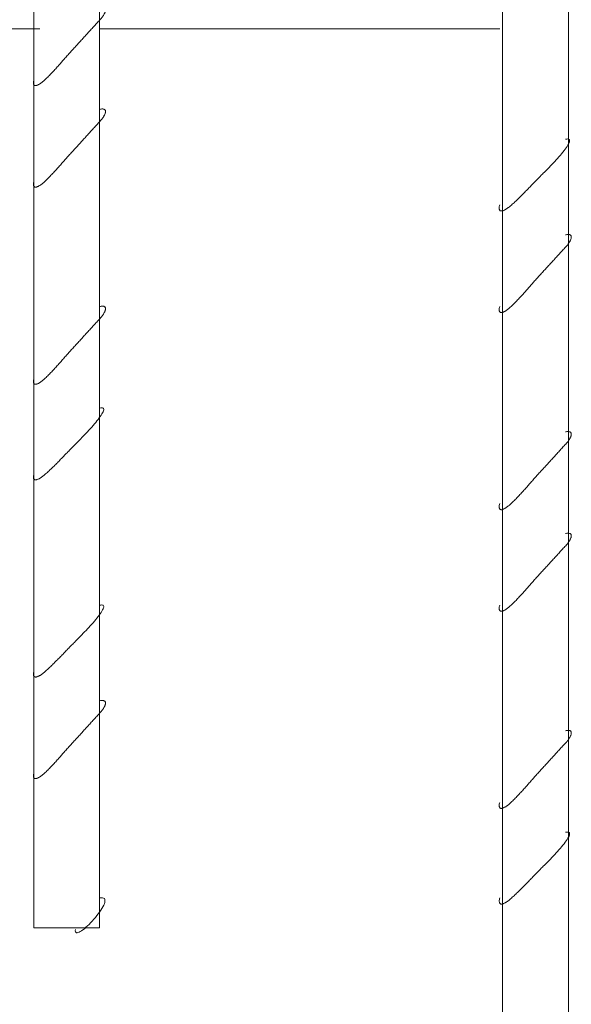
# Model space of a CAD drawing. Units: inches. Extents: x 22 to 194, y 80 to 159.
# Drawn here: x 45 to 54, y 93 to 110 of the extents above; entities that cross this region are included whole.
import ezdxf

# ---------------------------------------------------------------- set-up
doc = ezdxf.new("R2010")
doc.units = ezdxf.units.IN
doc.header["$MEASUREMENT"] = 0
doc.layers.add('Layer 1', color=7, linetype='Continuous')

# ---------------------------------------------------------------- blocks, each defined once
blk = doc.blocks.new('block 44')
at = {"layer": 'Layer 1', "color": 7, "lineweight": 9}
blk.add_open_spline([(46.339, 94.586), (46.339, 104.353), (46.339, 114.12), (46.339, 123.888), (46.339, 123.888), (46.339, 123.888), (46.339, 123.888), (46.339, 123.862), (45.678, 123.903), (45.627, 123.904), (45.627, 123.904), (45.627, 123.904), (45.627, 123.904), (45.517, 123.907), (45.376, 123.923), (45.271, 123.881), (45.271, 123.881), (45.271, 123.881), (45.271, 123.881), (45.187, 123.848), (45.239, 123.428), (45.239, 123.342), (45.239, 123.342), (45.239, 123.342), (45.239, 123.342), (45.239, 121.963), (45.239, 120.584), (45.239, 119.205), (45.239, 119.205), (45.239, 119.205), (45.239, 119.205), (45.239, 116.448), (45.239, 113.691), (45.239, 110.934), (45.239, 110.934), (45.239, 110.934), (45.239, 110.934), (45.239, 105.485), (45.239, 100.035), (45.239, 94.586)], degree=3, knots=[0, 0, 0, 0, 1, 1, 1, 2, 2, 2, 3, 3, 3, 4, 4, 4, 5, 5, 5, 6, 6, 6, 7, 7, 7, 8, 8, 8, 9, 9, 9, 10, 10, 10, 11, 11, 11, 12, 12, 12, 13, 13, 13, 13], dxfattribs=at)
blk = doc.blocks.new('block 178')
at = {"layer": 'Layer 1', "color": 7, "lineweight": 9}
blk.add_lwpolyline([(46.339, 94.586), (45.239, 94.586)], dxfattribs=at)
blk = doc.blocks.new('block 183')
at = {"layer": 'Layer 1', "color": 7, "lineweight": 9}
blk.add_lwpolyline([(53.09, 117.188), (53.09, 87.985)], dxfattribs=at)
blk = doc.blocks.new('block 289')
at = {"layer": 'Layer 1', "color": 7, "lineweight": 9}
blk.add_lwpolyline([(54.19, 116.087), (54.19, 85.285)], dxfattribs=at)
blk = doc.blocks.new('block 389')
at = {"layer": 'Layer 1', "color": 7, "lineweight": 9}
blk.add_lwpolyline([(46.339, 109.637), (53.04, 109.637)], dxfattribs=at)
blk = doc.blocks.new('block 390')
at = {"layer": 'Layer 1', "color": 7, "lineweight": 9}
blk.add_lwpolyline([(42.239, 109.637), (45.339, 109.637)], dxfattribs=at)
blk = doc.blocks.new('block 644')
at = {"layer": 'Layer 1', "color": 7, "lineweight": 9}
blk.add_lwpolyline([(46.339, 95.086), (46.367, 95.09), (46.39, 95.089), (46.407, 95.085), (46.42, 95.076), (46.428, 95.063), (46.431, 95.049), (46.431, 95.031), (46.427, 95.011), (46.42, 94.988), (46.409, 94.963), (46.396, 94.937), (46.38, 94.909), (46.361, 94.88), (46.341, 94.851), (46.319, 94.82), (46.295, 94.79), (46.271, 94.759), (46.245, 94.729), (46.218, 94.699), (46.191, 94.671), (46.165, 94.644), (46.138, 94.618), (46.111, 94.595), (46.086, 94.572), (46.062, 94.553), (46.038, 94.536), (46.017, 94.523), (45.997, 94.513), (45.979, 94.506), (45.964, 94.504), (45.952, 94.505), (45.942, 94.511), (45.936, 94.521), (45.933, 94.538), (45.935, 94.56)], dxfattribs=at)
blk = doc.blocks.new('block 645')
at = {"layer": 'Layer 1', "color": 7, "lineweight": 9}
blk.add_lwpolyline([(46.339, 99.986), (46.361, 99.99), (46.378, 99.991), (46.392, 99.989), (46.401, 99.985), (46.407, 99.978), (46.41, 99.968), (46.409, 99.956), (46.406, 99.942), (46.399, 99.926), (46.391, 99.907), (46.38, 99.888), (46.367, 99.867), (46.352, 99.845), (46.335, 99.821), (46.317, 99.798), (46.297, 99.772), (46.276, 99.747), (46.254, 99.721), (46.231, 99.694), (46.208, 99.668), (46.185, 99.642), (46.161, 99.615), (46.136, 99.59), (46.113, 99.563), (46.09, 99.54), (46.067, 99.517), (46.045, 99.493), (46.024, 99.472), (46.005, 99.451), (45.987, 99.434), (45.97, 99.416), (45.956, 99.401), (45.942, 99.389), (45.932, 99.379), (45.924, 99.37), (45.918, 99.364), (45.904, 99.352), (45.891, 99.337), (45.877, 99.323), (45.864, 99.31), (45.85, 99.296), (45.836, 99.282), (45.823, 99.268), (45.81, 99.254), (45.796, 99.239), (45.782, 99.226), (45.769, 99.212), (45.755, 99.198), (45.742, 99.185), (45.728, 99.17), (45.715, 99.156), (45.701, 99.142), (45.688, 99.129), (45.674, 99.114), (45.661, 99.1), (45.646, 99.087), (45.633, 99.072), (45.62, 99.059), (45.605, 99.045), (45.592, 99.031), (45.578, 99.018), (45.564, 99.004), (45.55, 98.99), (45.536, 98.978), (45.522, 98.963), (45.508, 98.95), (45.494, 98.937), (45.479, 98.923), (45.466, 98.91), (45.452, 98.897), (45.437, 98.885), (45.422, 98.872), (45.417, 98.867), (45.411, 98.861), (45.404, 98.856), (45.397, 98.852), (45.391, 98.845), (45.383, 98.84), (45.376, 98.834), (45.368, 98.829), (45.36, 98.824), (45.353, 98.818), (45.345, 98.813), (45.337, 98.81), (45.329, 98.805), (45.321, 98.801), (45.313, 98.797), (45.306, 98.794), (45.298, 98.79), (45.291, 98.789), (45.284, 98.786), (45.277, 98.785), (45.271, 98.785), (45.265, 98.785), (45.259, 98.786), (45.254, 98.788), (45.25, 98.79), (45.245, 98.794), (45.242, 98.798), (45.239, 98.804), (45.236, 98.81), (45.234, 98.817), (45.233, 98.825), (45.233, 98.836), (45.233, 98.846), (45.235, 98.858), (45.237, 98.872), (45.239, 98.887)], dxfattribs=at)
blk = doc.blocks.new('block 646')
at = {"layer": 'Layer 1', "color": 7, "lineweight": 9}
blk.add_lwpolyline([(46.339, 104.986), (46.354, 104.989), (46.366, 104.992), (46.378, 104.993), (46.389, 104.993), (46.397, 104.993), (46.406, 104.992), (46.413, 104.99), (46.419, 104.987), (46.425, 104.984), (46.429, 104.98), (46.433, 104.976), (46.436, 104.971), (46.437, 104.966), (46.438, 104.959), (46.438, 104.953), (46.438, 104.946), (46.438, 104.938), (46.437, 104.932), (46.435, 104.924), (46.432, 104.916), (46.429, 104.908), (46.426, 104.9), (46.422, 104.892), (46.418, 104.884), (46.414, 104.876), (46.409, 104.868), (46.404, 104.859), (46.399, 104.852), (46.394, 104.844), (46.389, 104.837), (46.384, 104.829), (46.378, 104.822), (46.373, 104.815), (46.368, 104.81), (46.363, 104.804), (46.358, 104.798), (46.345, 104.783), (46.332, 104.77), (46.319, 104.755), (46.306, 104.741), (46.293, 104.727), (46.28, 104.712), (46.267, 104.698), (46.254, 104.685), (46.241, 104.67), (46.228, 104.656), (46.215, 104.642), (46.202, 104.627), (46.189, 104.613), (46.176, 104.599), (46.163, 104.585), (46.15, 104.571), (46.137, 104.556), (46.124, 104.542), (46.111, 104.528), (46.098, 104.514), (46.085, 104.5), (46.072, 104.485), (46.059, 104.471), (46.046, 104.457), (46.032, 104.442), (46.02, 104.429), (46.007, 104.414), (45.994, 104.4), (45.98, 104.386), (45.968, 104.372), (45.955, 104.357), (45.941, 104.344), (45.929, 104.329), (45.916, 104.315), (45.902, 104.301), (45.89, 104.286), (45.876, 104.272), (45.864, 104.259), (45.851, 104.243), (45.838, 104.229), (45.825, 104.216), (45.812, 104.2), (45.799, 104.186), (45.786, 104.172), (45.774, 104.157), (45.761, 104.142), (45.748, 104.128), (45.735, 104.113), (45.722, 104.099), (45.709, 104.084), (45.696, 104.069), (45.684, 104.055), (45.671, 104.04), (45.658, 104.025), (45.645, 104.012), (45.632, 103.997), (45.619, 103.982), (45.606, 103.968), (45.593, 103.954), (45.58, 103.938), (45.566, 103.925), (45.553, 103.911), (45.54, 103.896), (45.526, 103.883), (45.513, 103.869), (45.499, 103.855), (45.486, 103.841), (45.472, 103.827), (45.458, 103.813), (45.444, 103.801), (45.431, 103.787), (45.417, 103.774), (45.411, 103.769), (45.405, 103.764), (45.399, 103.759), (45.392, 103.753), (45.386, 103.747), (45.378, 103.741), (45.371, 103.735), (45.364, 103.73), (45.356, 103.725), (45.349, 103.72), (45.341, 103.715), (45.333, 103.71), (45.325, 103.705), (45.317, 103.7), (45.31, 103.697), (45.303, 103.693), (45.296, 103.691), (45.289, 103.688), (45.282, 103.687), (45.275, 103.686), (45.269, 103.685), (45.264, 103.685), (45.258, 103.686), (45.253, 103.688), (45.249, 103.69), (45.245, 103.694), (45.241, 103.698), (45.238, 103.704), (45.235, 103.71), (45.234, 103.718), (45.233, 103.726), (45.233, 103.735), (45.233, 103.747), (45.235, 103.759), (45.237, 103.771), (45.239, 103.786)], dxfattribs=at)
blk = doc.blocks.new('block 647')
at = {"layer": 'Layer 1', "color": 7, "lineweight": 9}
blk.add_lwpolyline([(46.339, 109.987), (46.354, 109.99), (46.366, 109.993), (46.378, 109.993), (46.389, 109.994), (46.397, 109.993), (46.406, 109.993), (46.413, 109.99), (46.419, 109.988), (46.425, 109.985), (46.429, 109.98), (46.433, 109.976), (46.436, 109.971), (46.437, 109.966), (46.438, 109.96), (46.438, 109.954), (46.438, 109.946), (46.438, 109.939), (46.437, 109.932), (46.435, 109.925), (46.432, 109.916), (46.429, 109.909), (46.426, 109.9), (46.422, 109.893), (46.418, 109.884), (46.414, 109.876), (46.409, 109.868), (46.404, 109.86), (46.399, 109.853), (46.394, 109.845), (46.389, 109.837), (46.384, 109.829), (46.378, 109.822), (46.373, 109.815), (46.368, 109.81), (46.363, 109.804), (46.358, 109.798), (46.345, 109.784), (46.332, 109.77), (46.319, 109.756), (46.306, 109.741), (46.293, 109.728), (46.28, 109.713), (46.267, 109.699), (46.254, 109.685), (46.241, 109.67), (46.228, 109.656), (46.215, 109.642), (46.202, 109.627), (46.189, 109.614), (46.176, 109.599), (46.163, 109.585), (46.15, 109.571), (46.137, 109.557), (46.124, 109.543), (46.111, 109.528), (46.098, 109.514), (46.085, 109.5), (46.072, 109.485), (46.059, 109.472), (46.046, 109.458), (46.032, 109.443), (46.02, 109.429), (46.007, 109.415), (45.994, 109.4), (45.98, 109.387), (45.968, 109.372), (45.955, 109.357), (45.941, 109.345), (45.929, 109.329), (45.916, 109.315), (45.902, 109.302), (45.89, 109.287), (45.876, 109.272), (45.864, 109.259), (45.851, 109.244), (45.838, 109.229), (45.825, 109.216), (45.812, 109.201), (45.799, 109.187), (45.786, 109.172), (45.774, 109.157), (45.761, 109.143), (45.748, 109.128), (45.735, 109.114), (45.722, 109.099), (45.709, 109.084), (45.696, 109.07), (45.684, 109.056), (45.671, 109.04), (45.658, 109.026), (45.645, 109.012), (45.632, 108.997), (45.619, 108.982), (45.606, 108.968), (45.593, 108.954), (45.58, 108.939), (45.566, 108.926), (45.553, 108.911), (45.54, 108.896), (45.526, 108.883), (45.513, 108.869), (45.499, 108.855), (45.486, 108.842), (45.472, 108.828), (45.458, 108.814), (45.444, 108.802), (45.431, 108.788), (45.417, 108.774), (45.411, 108.77), (45.405, 108.764), (45.399, 108.759), (45.392, 108.753), (45.386, 108.747), (45.378, 108.742), (45.371, 108.736), (45.364, 108.73), (45.356, 108.725), (45.349, 108.72), (45.341, 108.715), (45.333, 108.71), (45.325, 108.705), (45.317, 108.701), (45.31, 108.697), (45.303, 108.694), (45.296, 108.691), (45.289, 108.688), (45.282, 108.688), (45.275, 108.686), (45.269, 108.686), (45.264, 108.686), (45.258, 108.687), (45.253, 108.688), (45.249, 108.691), (45.245, 108.694), (45.241, 108.699), (45.238, 108.704), (45.235, 108.71), (45.234, 108.718), (45.233, 108.727), (45.233, 108.735), (45.233, 108.747), (45.235, 108.759), (45.237, 108.772), (45.239, 108.787)], dxfattribs=at)
blk = doc.blocks.new('block 651')
at = {"layer": 'Layer 1', "color": 7, "lineweight": 9}
blk.add_lwpolyline([(46.339, 98.387), (46.354, 98.389), (46.366, 98.392), (46.378, 98.392), (46.388, 98.392), (46.397, 98.392), (46.406, 98.391), (46.413, 98.388), (46.419, 98.386), (46.425, 98.382), (46.429, 98.378), (46.433, 98.374), (46.436, 98.368), (46.438, 98.363), (46.438, 98.357), (46.438, 98.352), (46.438, 98.345), (46.438, 98.337), (46.437, 98.33), (46.435, 98.322), (46.432, 98.314), (46.429, 98.307), (46.426, 98.299), (46.422, 98.291), (46.418, 98.282), (46.414, 98.274), (46.409, 98.267), (46.404, 98.259), (46.399, 98.251), (46.394, 98.243), (46.389, 98.235), (46.384, 98.229), (46.378, 98.222), (46.373, 98.215), (46.368, 98.208), (46.363, 98.202), (46.358, 98.196), (46.345, 98.184), (46.332, 98.169), (46.319, 98.154), (46.306, 98.141), (46.293, 98.126), (46.28, 98.112), (46.267, 98.098), (46.254, 98.083), (46.241, 98.069), (46.228, 98.056), (46.215, 98.041), (46.202, 98.027), (46.189, 98.013), (46.176, 97.998), (46.163, 97.984), (46.15, 97.97), (46.137, 97.956), (46.124, 97.942), (46.111, 97.928), (46.098, 97.914), (46.085, 97.899), (46.072, 97.885), (46.059, 97.871), (46.046, 97.856), (46.032, 97.842), (46.02, 97.828), (46.007, 97.813), (45.994, 97.8), (45.98, 97.786), (45.968, 97.771), (45.955, 97.757), (45.941, 97.743), (45.929, 97.729), (45.916, 97.715), (45.902, 97.7), (45.89, 97.687), (45.876, 97.673), (45.864, 97.657), (45.851, 97.644), (45.838, 97.629), (45.825, 97.614), (45.812, 97.601), (45.799, 97.586), (45.786, 97.571), (45.774, 97.556), (45.761, 97.542), (45.748, 97.527), (45.735, 97.513), (45.722, 97.498), (45.709, 97.483), (45.696, 97.469), (45.684, 97.454), (45.671, 97.439), (45.658, 97.425), (45.645, 97.411), (45.632, 97.396), (45.619, 97.382), (45.606, 97.367), (45.593, 97.353), (45.58, 97.339), (45.566, 97.324), (45.553, 97.31), (45.54, 97.296), (45.526, 97.282), (45.513, 97.268), (45.499, 97.255), (45.486, 97.24), (45.472, 97.228), (45.458, 97.214), (45.444, 97.2), (45.431, 97.188), (45.417, 97.173), (45.411, 97.169), (45.405, 97.163), (45.399, 97.157), (45.392, 97.152), (45.386, 97.146), (45.378, 97.142), (45.371, 97.135), (45.364, 97.13), (45.356, 97.124), (45.349, 97.118), (45.341, 97.114), (45.333, 97.109), (45.325, 97.104), (45.317, 97.101), (45.31, 97.097), (45.303, 97.094), (45.296, 97.091), (45.289, 97.088), (45.282, 97.087), (45.275, 97.085), (45.269, 97.085), (45.264, 97.085), (45.258, 97.086), (45.253, 97.087), (45.249, 97.09), (45.245, 97.094), (45.241, 97.098), (45.238, 97.104), (45.235, 97.109), (45.234, 97.117), (45.233, 97.126), (45.233, 97.135), (45.233, 97.146), (45.235, 97.157), (45.237, 97.172), (45.239, 97.187)], dxfattribs=at)
blk = doc.blocks.new('block 652')
at = {"layer": 'Layer 1', "color": 7, "lineweight": 9}
blk.add_lwpolyline([(46.339, 103.286), (46.361, 103.29), (46.378, 103.292), (46.392, 103.29), (46.401, 103.285), (46.407, 103.278), (46.41, 103.268), (46.409, 103.256), (46.406, 103.242), (46.399, 103.226), (46.391, 103.208), (46.38, 103.188), (46.367, 103.168), (46.352, 103.146), (46.335, 103.122), (46.317, 103.098), (46.297, 103.073), (46.276, 103.048), (46.254, 103.021), (46.231, 102.994), (46.208, 102.968), (46.185, 102.942), (46.161, 102.915), (46.136, 102.89), (46.113, 102.864), (46.09, 102.84), (46.067, 102.816), (46.045, 102.794), (46.024, 102.772), (46.005, 102.752), (45.987, 102.734), (45.97, 102.717), (45.956, 102.702), (45.942, 102.689), (45.932, 102.679), (45.924, 102.671), (45.918, 102.665), (45.904, 102.651), (45.891, 102.638), (45.877, 102.623), (45.864, 102.61), (45.85, 102.596), (45.836, 102.582), (45.823, 102.568), (45.81, 102.555), (45.796, 102.54), (45.782, 102.526), (45.769, 102.513), (45.755, 102.498), (45.742, 102.484), (45.728, 102.47), (45.715, 102.456), (45.701, 102.442), (45.688, 102.429), (45.674, 102.415), (45.661, 102.4), (45.647, 102.387), (45.633, 102.372), (45.62, 102.359), (45.606, 102.345), (45.592, 102.331), (45.578, 102.317), (45.564, 102.304), (45.55, 102.29), (45.536, 102.277), (45.522, 102.264), (45.508, 102.251), (45.494, 102.237), (45.48, 102.224), (45.466, 102.211), (45.452, 102.198), (45.437, 102.185), (45.423, 102.173), (45.417, 102.167), (45.411, 102.162), (45.405, 102.157), (45.397, 102.151), (45.391, 102.146), (45.384, 102.141), (45.376, 102.135), (45.368, 102.13), (45.36, 102.124), (45.353, 102.119), (45.345, 102.114), (45.337, 102.109), (45.329, 102.105), (45.321, 102.101), (45.313, 102.097), (45.306, 102.094), (45.298, 102.091), (45.291, 102.089), (45.284, 102.087), (45.277, 102.086), (45.271, 102.086), (45.265, 102.086), (45.259, 102.087), (45.254, 102.088), (45.25, 102.091), (45.245, 102.095), (45.242, 102.099), (45.239, 102.104), (45.236, 102.11), (45.234, 102.117), (45.233, 102.126), (45.233, 102.136), (45.233, 102.146), (45.235, 102.158), (45.237, 102.172), (45.239, 102.187)], dxfattribs=at)
blk = doc.blocks.new('block 653')
at = {"layer": 'Layer 1', "color": 7, "lineweight": 9}
blk.add_lwpolyline([(46.339, 108.287), (46.354, 108.29), (46.366, 108.292), (46.378, 108.294), (46.389, 108.294), (46.397, 108.294), (46.406, 108.292), (46.413, 108.29), (46.419, 108.287), (46.425, 108.284), (46.429, 108.28), (46.433, 108.276), (46.436, 108.271), (46.437, 108.266), (46.438, 108.259), (46.438, 108.253), (46.438, 108.247), (46.438, 108.239), (46.437, 108.231), (46.435, 108.224), (46.432, 108.217), (46.429, 108.208), (46.426, 108.2), (46.422, 108.192), (46.418, 108.185), (46.414, 108.176), (46.409, 108.168), (46.404, 108.16), (46.399, 108.152), (46.394, 108.145), (46.389, 108.137), (46.384, 108.13), (46.378, 108.122), (46.373, 108.115), (46.368, 108.109), (46.363, 108.104), (46.358, 108.099), (46.345, 108.084), (46.332, 108.07), (46.319, 108.056), (46.306, 108.041), (46.293, 108.027), (46.28, 108.013), (46.267, 107.998), (46.254, 107.984), (46.241, 107.97), (46.228, 107.956), (46.215, 107.942), (46.202, 107.928), (46.189, 107.914), (46.176, 107.899), (46.163, 107.885), (46.15, 107.871), (46.137, 107.856), (46.124, 107.843), (46.111, 107.829), (46.098, 107.813), (46.085, 107.8), (46.072, 107.786), (46.059, 107.771), (46.046, 107.758), (46.032, 107.743), (46.02, 107.729), (46.007, 107.715), (45.994, 107.7), (45.98, 107.687), (45.968, 107.673), (45.955, 107.657), (45.941, 107.644), (45.929, 107.63), (45.916, 107.615), (45.902, 107.601), (45.89, 107.587), (45.876, 107.572), (45.864, 107.559), (45.851, 107.544), (45.838, 107.529), (45.825, 107.516), (45.812, 107.501), (45.799, 107.486), (45.786, 107.472), (45.774, 107.457), (45.761, 107.442), (45.748, 107.428), (45.735, 107.413), (45.722, 107.399), (45.709, 107.384), (45.696, 107.369), (45.684, 107.354), (45.671, 107.341), (45.658, 107.325), (45.645, 107.312), (45.632, 107.298), (45.619, 107.282), (45.606, 107.268), (45.593, 107.254), (45.58, 107.239), (45.566, 107.225), (45.553, 107.212), (45.54, 107.196), (45.526, 107.183), (45.513, 107.169), (45.499, 107.155), (45.486, 107.142), (45.472, 107.128), (45.458, 107.114), (45.444, 107.101), (45.431, 107.087), (45.417, 107.074), (45.411, 107.069), (45.405, 107.063), (45.399, 107.059), (45.392, 107.053), (45.385, 107.048), (45.378, 107.041), (45.371, 107.036), (45.364, 107.03), (45.356, 107.024), (45.349, 107.02), (45.341, 107.015), (45.333, 107.01), (45.325, 107.005), (45.317, 107.001), (45.31, 106.997), (45.303, 106.994), (45.296, 106.991), (45.289, 106.989), (45.282, 106.987), (45.275, 106.985), (45.269, 106.985), (45.263, 106.985), (45.258, 106.986), (45.253, 106.988), (45.249, 106.99), (45.245, 106.994), (45.241, 106.999), (45.238, 107.005), (45.235, 107.011), (45.234, 107.018), (45.233, 107.026), (45.233, 107.036), (45.233, 107.047), (45.235, 107.06), (45.237, 107.072), (45.239, 107.087)], dxfattribs=at)
blk = doc.blocks.new('block 661')
at = {"layer": 'Layer 1', "color": 7, "lineweight": 9}
blk.add_lwpolyline([(54.14, 97.886), (54.154, 97.889), (54.167, 97.891), (54.179, 97.892), (54.189, 97.892), (54.198, 97.892), (54.207, 97.891), (54.214, 97.888), (54.22, 97.886), (54.226, 97.882), (54.23, 97.879), (54.233, 97.874), (54.236, 97.868), (54.238, 97.863), (54.239, 97.857), (54.24, 97.852), (54.239, 97.845), (54.239, 97.837), (54.237, 97.83), (54.235, 97.822), (54.233, 97.814), (54.229, 97.807), (54.227, 97.799), (54.223, 97.791), (54.219, 97.782), (54.214, 97.774), (54.21, 97.767), (54.205, 97.759), (54.2, 97.751), (54.195, 97.743), (54.189, 97.735), (54.185, 97.729), (54.179, 97.722), (54.174, 97.715), (54.169, 97.708), (54.164, 97.703), (54.159, 97.697), (54.146, 97.683), (54.133, 97.669), (54.12, 97.654), (54.106, 97.641), (54.094, 97.626), (54.081, 97.611), (54.067, 97.598), (54.055, 97.583), (54.042, 97.569), (54.029, 97.556), (54.016, 97.541), (54.003, 97.526), (53.989, 97.513), (53.977, 97.498), (53.963, 97.484), (53.95, 97.47), (53.938, 97.456), (53.925, 97.442), (53.911, 97.427), (53.898, 97.413), (53.886, 97.399), (53.872, 97.385), (53.859, 97.371), (53.847, 97.356), (53.833, 97.342), (53.82, 97.328), (53.808, 97.313), (53.794, 97.3), (53.781, 97.285), (53.769, 97.271), (53.755, 97.257), (53.742, 97.243), (53.729, 97.229), (53.716, 97.215), (53.703, 97.2), (53.69, 97.187), (53.677, 97.172), (53.665, 97.157), (53.651, 97.144), (53.639, 97.129), (53.626, 97.114), (53.613, 97.1), (53.6, 97.086), (53.587, 97.071), (53.575, 97.056), (53.562, 97.042), (53.549, 97.027), (53.536, 97.013), (53.523, 96.998), (53.511, 96.983), (53.498, 96.969), (53.485, 96.954), (53.472, 96.939), (53.459, 96.925), (53.446, 96.911), (53.433, 96.896), (53.42, 96.882), (53.407, 96.867), (53.394, 96.853), (53.38, 96.838), (53.368, 96.824), (53.354, 96.81), (53.341, 96.796), (53.328, 96.782), (53.314, 96.769), (53.301, 96.755), (53.287, 96.74), (53.273, 96.728), (53.259, 96.714), (53.245, 96.7), (53.231, 96.688), (53.218, 96.674), (53.212, 96.669), (53.206, 96.664), (53.2, 96.658), (53.193, 96.653), (53.187, 96.647), (53.179, 96.642), (53.172, 96.636), (53.165, 96.63), (53.157, 96.626), (53.149, 96.62), (53.141, 96.614), (53.133, 96.61), (53.125, 96.605), (53.118, 96.602), (53.11, 96.598), (53.103, 96.594), (53.095, 96.591), (53.088, 96.588), (53.081, 96.587), (53.075, 96.586), (53.068, 96.585), (53.062, 96.585), (53.057, 96.586), (53.052, 96.587), (53.047, 96.59), (53.043, 96.594), (53.04, 96.598), (53.037, 96.603), (53.035, 96.609), (53.033, 96.617), (53.032, 96.626), (53.032, 96.635), (53.033, 96.646), (53.034, 96.657), (53.037, 96.672), (53.04, 96.687)], dxfattribs=at)
blk = doc.blocks.new('block 663')
at = {"layer": 'Layer 1', "color": 7, "lineweight": 9}
blk.add_lwpolyline([(54.14, 102.887), (54.154, 102.89), (54.167, 102.892), (54.179, 102.892), (54.189, 102.893), (54.198, 102.892), (54.207, 102.891), (54.214, 102.889), (54.22, 102.886), (54.226, 102.883), (54.23, 102.879), (54.233, 102.874), (54.236, 102.869), (54.238, 102.864), (54.239, 102.857), (54.24, 102.852), (54.239, 102.845), (54.239, 102.838), (54.237, 102.83), (54.235, 102.823), (54.233, 102.815), (54.229, 102.808), (54.227, 102.8), (54.223, 102.792), (54.219, 102.783), (54.214, 102.775), (54.21, 102.767), (54.205, 102.759), (54.2, 102.751), (54.195, 102.743), (54.189, 102.735), (54.185, 102.729), (54.179, 102.722), (54.174, 102.716), (54.169, 102.709), (54.164, 102.703), (54.159, 102.697), (54.146, 102.684), (54.133, 102.669), (54.12, 102.655), (54.106, 102.641), (54.094, 102.626), (54.081, 102.612), (54.067, 102.599), (54.055, 102.584), (54.042, 102.569), (54.029, 102.556), (54.016, 102.541), (54.003, 102.527), (53.989, 102.513), (53.977, 102.498), (53.963, 102.484), (53.95, 102.47), (53.938, 102.456), (53.925, 102.442), (53.911, 102.428), (53.898, 102.414), (53.886, 102.399), (53.872, 102.385), (53.859, 102.371), (53.847, 102.356), (53.833, 102.343), (53.82, 102.328), (53.808, 102.314), (53.794, 102.3), (53.781, 102.286), (53.769, 102.271), (53.755, 102.258), (53.742, 102.243), (53.729, 102.229), (53.716, 102.215), (53.703, 102.2), (53.69, 102.187), (53.677, 102.173), (53.665, 102.158), (53.651, 102.144), (53.639, 102.13), (53.626, 102.114), (53.613, 102.101), (53.6, 102.086), (53.587, 102.071), (53.575, 102.057), (53.562, 102.042), (53.549, 102.028), (53.536, 102.013), (53.523, 101.998), (53.511, 101.984), (53.498, 101.97), (53.485, 101.954), (53.472, 101.939), (53.459, 101.926), (53.446, 101.911), (53.433, 101.896), (53.42, 101.882), (53.407, 101.868), (53.394, 101.853), (53.38, 101.839), (53.368, 101.825), (53.354, 101.81), (53.341, 101.797), (53.328, 101.782), (53.314, 101.769), (53.301, 101.755), (53.287, 101.741), (53.273, 101.728), (53.259, 101.715), (53.245, 101.7), (53.231, 101.688), (53.218, 101.675), (53.212, 101.669), (53.206, 101.664), (53.2, 101.659), (53.193, 101.653), (53.187, 101.648), (53.179, 101.642), (53.172, 101.637), (53.165, 101.631), (53.157, 101.626), (53.149, 101.62), (53.141, 101.615), (53.133, 101.61), (53.125, 101.606), (53.118, 101.602), (53.11, 101.598), (53.103, 101.595), (53.095, 101.591), (53.088, 101.589), (53.081, 101.587), (53.075, 101.586), (53.068, 101.585), (53.062, 101.585), (53.057, 101.587), (53.052, 101.588), (53.047, 101.591), (53.043, 101.594), (53.04, 101.599), (53.037, 101.604), (53.035, 101.61), (53.033, 101.617), (53.032, 101.626), (53.032, 101.635), (53.033, 101.646), (53.034, 101.658), (53.037, 101.672), (53.04, 101.687)], dxfattribs=at)
blk = doc.blocks.new('block 665')
at = {"layer": 'Layer 1', "color": 7, "lineweight": 9}
blk.add_lwpolyline([(54.14, 107.786), (54.162, 107.79), (54.179, 107.791), (54.192, 107.789), (54.202, 107.784), (54.208, 107.776), (54.211, 107.767), (54.21, 107.755), (54.208, 107.739), (54.201, 107.724), (54.192, 107.706), (54.182, 107.687), (54.169, 107.665), (54.153, 107.644), (54.137, 107.62), (54.118, 107.596), (54.098, 107.571), (54.077, 107.545), (54.056, 107.52), (54.032, 107.493), (54.009, 107.467), (53.985, 107.441), (53.962, 107.415), (53.938, 107.389), (53.914, 107.364), (53.891, 107.34), (53.868, 107.315), (53.847, 107.294), (53.825, 107.271), (53.806, 107.252), (53.788, 107.234), (53.771, 107.217), (53.756, 107.202), (53.743, 107.189), (53.732, 107.18), (53.724, 107.171), (53.719, 107.165), (53.705, 107.151), (53.691, 107.138), (53.678, 107.124), (53.665, 107.11), (53.651, 107.097), (53.638, 107.083), (53.624, 107.068), (53.61, 107.055), (53.597, 107.04), (53.583, 107.027), (53.57, 107.013), (53.556, 106.998), (53.543, 106.985), (53.529, 106.971), (53.516, 106.957), (53.502, 106.942), (53.489, 106.929), (53.475, 106.915), (53.462, 106.901), (53.448, 106.888), (53.435, 106.873), (53.42, 106.86), (53.407, 106.846), (53.393, 106.832), (53.379, 106.818), (53.365, 106.805), (53.351, 106.791), (53.337, 106.778), (53.323, 106.764), (53.31, 106.751), (53.295, 106.738), (53.281, 106.725), (53.267, 106.712), (53.252, 106.699), (53.238, 106.686), (53.224, 106.673), (53.218, 106.669), (53.212, 106.663), (53.206, 106.658), (53.199, 106.653), (53.191, 106.646), (53.185, 106.642), (53.177, 106.636), (53.169, 106.631), (53.161, 106.625), (53.153, 106.62), (53.146, 106.615), (53.137, 106.61), (53.129, 106.606), (53.121, 106.602), (53.113, 106.598), (53.105, 106.595), (53.098, 106.592), (53.091, 106.59), (53.083, 106.587), (53.077, 106.587), (53.07, 106.586), (53.064, 106.586), (53.058, 106.587), (53.053, 106.589), (53.048, 106.591), (53.044, 106.595), (53.041, 106.599), (53.038, 106.604), (53.035, 106.61), (53.034, 106.618), (53.033, 106.626), (53.032, 106.636), (53.033, 106.646), (53.034, 106.659), (53.037, 106.673), (53.04, 106.688)], dxfattribs=at)
blk = doc.blocks.new('block 675')
at = {"layer": 'Layer 1', "color": 7, "lineweight": 9}
blk.add_lwpolyline([(54.14, 96.186), (54.162, 96.189), (54.179, 96.19), (54.192, 96.188), (54.202, 96.184), (54.208, 96.176), (54.211, 96.165), (54.21, 96.153), (54.208, 96.139), (54.201, 96.123), (54.192, 96.104), (54.182, 96.086), (54.169, 96.064), (54.153, 96.043), (54.137, 96.02), (54.118, 95.995), (54.098, 95.97), (54.077, 95.944), (54.056, 95.919), (54.032, 95.892), (54.009, 95.865), (53.985, 95.84), (53.962, 95.813), (53.938, 95.788), (53.914, 95.763), (53.891, 95.738), (53.868, 95.715), (53.847, 95.692), (53.825, 95.671), (53.806, 95.651), (53.788, 95.633), (53.771, 95.616), (53.756, 95.602), (53.743, 95.589), (53.732, 95.579), (53.724, 95.57), (53.719, 95.564), (53.705, 95.551), (53.691, 95.537), (53.678, 95.523), (53.665, 95.509), (53.651, 95.496), (53.637, 95.481), (53.624, 95.468), (53.61, 95.454), (53.597, 95.439), (53.583, 95.426), (53.569, 95.412), (53.556, 95.397), (53.542, 95.384), (53.529, 95.37), (53.515, 95.356), (53.502, 95.342), (53.488, 95.328), (53.475, 95.313), (53.461, 95.3), (53.447, 95.286), (53.434, 95.272), (53.42, 95.259), (53.406, 95.245), (53.392, 95.231), (53.378, 95.218), (53.365, 95.204), (53.351, 95.19), (53.337, 95.177), (53.323, 95.164), (53.309, 95.149), (53.294, 95.137), (53.281, 95.123), (53.267, 95.11), (53.252, 95.098), (53.237, 95.085), (53.224, 95.071), (53.218, 95.067), (53.212, 95.062), (53.205, 95.057), (53.198, 95.051), (53.191, 95.046), (53.185, 95.04), (53.177, 95.034), (53.169, 95.028), (53.161, 95.023), (53.153, 95.019), (53.146, 95.013), (53.138, 95.009), (53.13, 95.005), (53.122, 95), (53.114, 94.997), (53.106, 94.993), (53.099, 94.99), (53.092, 94.988), (53.085, 94.986), (53.078, 94.985), (53.072, 94.985), (53.065, 94.985), (53.06, 94.985), (53.055, 94.987), (53.05, 94.989), (53.046, 94.993), (53.042, 94.998), (53.039, 95.003), (53.037, 95.009), (53.035, 95.017), (53.034, 95.025), (53.034, 95.035), (53.034, 95.046), (53.035, 95.058), (53.037, 95.071), (53.04, 95.086)], dxfattribs=at)
blk = doc.blocks.new('block 677')
at = {"layer": 'Layer 1', "color": 7, "lineweight": 9}
blk.add_lwpolyline([(54.14, 101.187), (54.154, 101.189), (54.167, 101.191), (54.179, 101.192), (54.189, 101.192), (54.198, 101.192), (54.207, 101.19), (54.214, 101.188), (54.22, 101.186), (54.226, 101.182), (54.229, 101.179), (54.233, 101.174), (54.236, 101.169), (54.238, 101.163), (54.239, 101.157), (54.239, 101.151), (54.239, 101.146), (54.238, 101.138), (54.237, 101.13), (54.235, 101.123), (54.233, 101.115), (54.229, 101.107), (54.226, 101.099), (54.223, 101.091), (54.219, 101.083), (54.214, 101.075), (54.21, 101.067), (54.205, 101.06), (54.2, 101.052), (54.194, 101.044), (54.189, 101.036), (54.185, 101.028), (54.179, 101.022), (54.174, 101.016), (54.169, 101.009), (54.164, 101.003), (54.159, 100.998), (54.146, 100.983), (54.133, 100.97), (54.12, 100.954), (54.106, 100.94), (54.094, 100.927), (54.081, 100.912), (54.067, 100.898), (54.055, 100.884), (54.042, 100.869), (54.029, 100.855), (54.016, 100.841), (54.003, 100.827), (53.989, 100.813), (53.977, 100.799), (53.963, 100.784), (53.95, 100.771), (53.938, 100.756), (53.925, 100.742), (53.911, 100.728), (53.898, 100.714), (53.886, 100.699), (53.872, 100.685), (53.859, 100.671), (53.847, 100.657), (53.833, 100.643), (53.82, 100.629), (53.808, 100.614), (53.794, 100.6), (53.781, 100.586), (53.769, 100.571), (53.755, 100.558), (53.742, 100.544), (53.729, 100.529), (53.716, 100.515), (53.703, 100.501), (53.69, 100.486), (53.677, 100.473), (53.665, 100.458), (53.651, 100.443), (53.639, 100.43), (53.626, 100.415), (53.613, 100.4), (53.6, 100.386), (53.587, 100.371), (53.575, 100.356), (53.562, 100.342), (53.549, 100.328), (53.536, 100.313), (53.523, 100.298), (53.511, 100.283), (53.498, 100.27), (53.485, 100.255), (53.472, 100.239), (53.459, 100.226), (53.446, 100.211), (53.433, 100.196), (53.42, 100.182), (53.407, 100.168), (53.394, 100.153), (53.38, 100.139), (53.368, 100.125), (53.354, 100.11), (53.341, 100.097), (53.327, 100.083), (53.314, 100.068), (53.3, 100.055), (53.287, 100.041), (53.273, 100.028), (53.259, 100.014), (53.245, 100.001), (53.231, 99.987), (53.218, 99.975), (53.212, 99.97), (53.206, 99.965), (53.2, 99.959), (53.193, 99.953), (53.187, 99.947), (53.179, 99.942), (53.172, 99.937), (53.165, 99.931), (53.157, 99.926), (53.149, 99.92), (53.141, 99.915), (53.133, 99.91), (53.125, 99.906), (53.118, 99.901), (53.11, 99.897), (53.103, 99.895), (53.095, 99.892), (53.088, 99.889), (53.081, 99.887), (53.075, 99.886), (53.068, 99.885), (53.062, 99.885), (53.057, 99.886), (53.052, 99.888), (53.047, 99.891), (53.043, 99.894), (53.04, 99.898), (53.037, 99.903), (53.035, 99.909), (53.033, 99.917), (53.032, 99.926), (53.032, 99.935), (53.033, 99.946), (53.034, 99.958), (53.037, 99.972), (53.04, 99.986)], dxfattribs=at)
blk = doc.blocks.new('block 679')
at = {"layer": 'Layer 1', "color": 7, "lineweight": 9}
blk.add_lwpolyline([(54.14, 106.187), (54.154, 106.189), (54.167, 106.192), (54.179, 106.192), (54.189, 106.192), (54.198, 106.192), (54.207, 106.191), (54.214, 106.188), (54.22, 106.187), (54.226, 106.183), (54.229, 106.179), (54.233, 106.175), (54.236, 106.169), (54.238, 106.164), (54.239, 106.158), (54.239, 106.152), (54.239, 106.146), (54.238, 106.138), (54.237, 106.131), (54.235, 106.123), (54.233, 106.115), (54.229, 106.107), (54.226, 106.1), (54.223, 106.092), (54.219, 106.083), (54.214, 106.075), (54.21, 106.067), (54.205, 106.06), (54.2, 106.052), (54.194, 106.044), (54.189, 106.036), (54.185, 106.029), (54.179, 106.022), (54.174, 106.016), (54.169, 106.01), (54.164, 106.004), (54.159, 105.998), (54.146, 105.984), (54.133, 105.97), (54.12, 105.955), (54.106, 105.941), (54.094, 105.927), (54.081, 105.912), (54.067, 105.898), (54.055, 105.884), (54.042, 105.87), (54.029, 105.856), (54.016, 105.842), (54.003, 105.827), (53.989, 105.813), (53.977, 105.799), (53.963, 105.785), (53.95, 105.771), (53.938, 105.757), (53.925, 105.743), (53.911, 105.728), (53.898, 105.714), (53.886, 105.7), (53.872, 105.686), (53.859, 105.672), (53.847, 105.657), (53.833, 105.643), (53.82, 105.629), (53.808, 105.614), (53.794, 105.601), (53.781, 105.587), (53.769, 105.571), (53.755, 105.558), (53.742, 105.544), (53.729, 105.529), (53.716, 105.516), (53.703, 105.501), (53.69, 105.487), (53.677, 105.473), (53.665, 105.458), (53.651, 105.444), (53.639, 105.43), (53.626, 105.415), (53.613, 105.4), (53.6, 105.387), (53.587, 105.372), (53.575, 105.356), (53.562, 105.343), (53.549, 105.328), (53.536, 105.313), (53.523, 105.299), (53.511, 105.284), (53.498, 105.27), (53.485, 105.255), (53.472, 105.24), (53.459, 105.226), (53.446, 105.212), (53.433, 105.196), (53.42, 105.183), (53.407, 105.168), (53.394, 105.153), (53.38, 105.139), (53.368, 105.125), (53.354, 105.11), (53.341, 105.097), (53.327, 105.083), (53.314, 105.069), (53.3, 105.056), (53.287, 105.041), (53.273, 105.028), (53.259, 105.015), (53.245, 105.001), (53.231, 104.988), (53.218, 104.975), (53.212, 104.97), (53.206, 104.965), (53.2, 104.959), (53.193, 104.954), (53.187, 104.948), (53.179, 104.942), (53.172, 104.937), (53.165, 104.932), (53.157, 104.927), (53.149, 104.921), (53.141, 104.915), (53.133, 104.911), (53.125, 104.906), (53.118, 104.902), (53.11, 104.898), (53.103, 104.895), (53.095, 104.892), (53.088, 104.889), (53.081, 104.888), (53.075, 104.886), (53.068, 104.886), (53.062, 104.886), (53.057, 104.887), (53.052, 104.888), (53.047, 104.891), (53.043, 104.894), (53.04, 104.898), (53.037, 104.903), (53.035, 104.91), (53.033, 104.917), (53.032, 104.926), (53.032, 104.935), (53.033, 104.946), (53.034, 104.958), (53.037, 104.972), (53.04, 104.986)], dxfattribs=at)

msp = doc.modelspace()

# ---------------------------------------------------------------- block references
at = {"layer": 'Layer 1'}
for name in ['block 44', 'block 183', 'block 289', 'block 647', 'block 390', 'block 389', 'block 653', 'block 665', 'block 679', 'block 646', 'block 652', 'block 663', 'block 677', 'block 645', 'block 651', 'block 661', 'block 675', 'block 644', 'block 178']:
    msp.add_blockref(name, (0, 0), dxfattribs=at)

doc.saveas('drawing.dxf')
